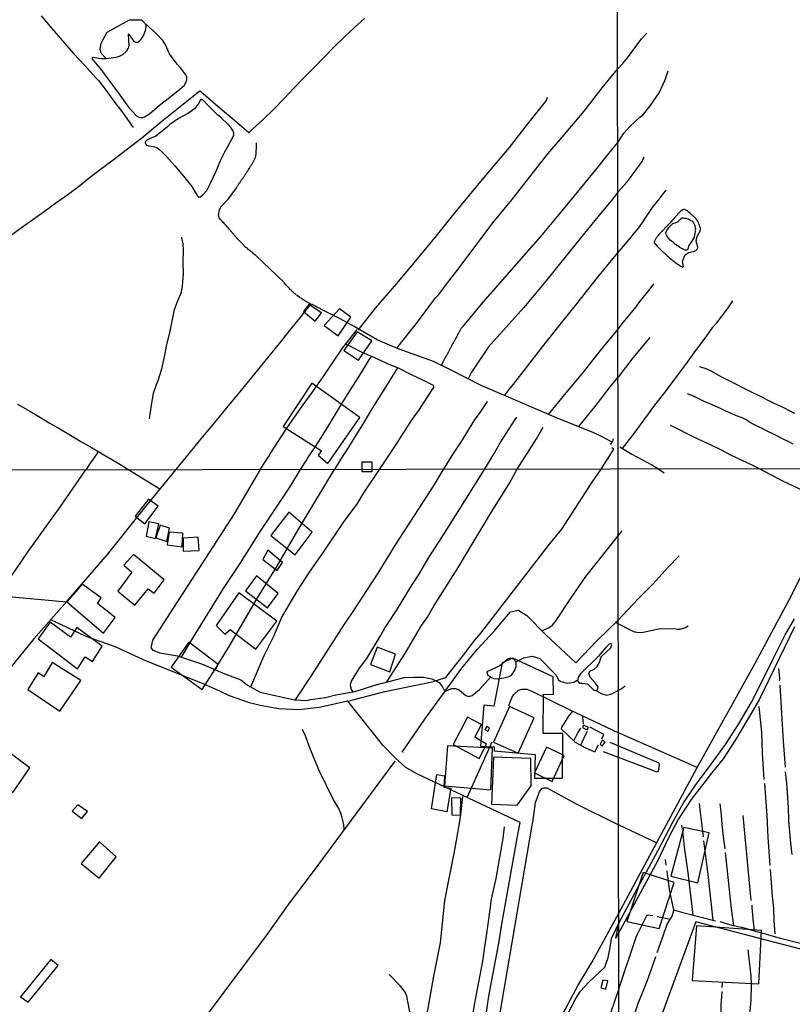
# Model space of a CAD drawing. Units: millimetres. Extents: x 183148 to 185561, y 1654882 to 1657659.
# Drawn here: x 184868 to 185136, y 1656363 to 1656704 of the extents above; entities that cross this region are included whole.
import ezdxf

# ---------------------------------------------------------------- set-up
doc = ezdxf.new("R2010")
doc.units = ezdxf.units.MM
for name, color, linetype in [('EDIFICACAO_REFERENCIAL', 50, 'Continuous'), ('IMAGEM', 7, 'Continuous'), ('V-BANHADO', 102, 'Continuous'), ('V-BUEIRO', 5, 'Continuous'), ('V-EDIFICACAO', 240, 'Continuous'), ('V-LAGOA', 5, 'Continuous'), ('V-LOTE', 1, 'Continuous'), ('V-PONTE_VIADUTO_PASSARELA', 2, 'Continuous'), ('V-REFERENCIA', 2, 'Continuous'), ('V-TESTADA', 5, 'Continuous'), ('V-VALETA', 6, 'Continuous'), ('X-LIMITE_1000', 7, 'Continuous')]:
    doc.layers.add(name, color=color, linetype=linetype)
picture_1 = doc.add_image_def('image1.jpg', size_in_pixel=(4021, 4627))

# ---------------------------------------------------------------- blocks, each defined once
blk = doc.blocks.new('305')
at = {"color": 0, "linetype": 'ByBlock', "lineweight": -2, "const_width": 0.05}
blk.add_lwpolyline([(0.73, 0.39, 0.60863), (-0.73, 0.38)], format="xyb", dxfattribs=at)

msp = doc.modelspace()

# ---------------------------------------------------------------- linework, layer by layer
at = {"layer": 'EDIFICACAO_REFERENCIAL'}
for points in [[(184966.51, 1656602.84), (184970.62, 1656599.47), (184972.79, 1656602.36), (184968.44, 1656605.26)], [(184973.75, 1656598.02), (184978.58, 1656594.4), (184982.93, 1656600.91), (184979.07, 1656603.81)], [(184980.51, 1656589.33), (184985.58, 1656585.95), (184990.17, 1656592.71), (184985.1, 1656595.85)], [(184959.51, 1656563.03), (184972.79, 1656554.58), (184971.58, 1656553.13), (184974.96, 1656550.24), (184986.07, 1656566.16), (184969.41, 1656577.99)], [(184986.9, 1656550.8), (184990.21, 1656550.8), (184990.21, 1656547.38), (184986.9, 1656547.38)], [(184908.18, 1656532), (184911.58, 1656529.37), (184916.19, 1656535.4), (184912.79, 1656537.82)], [(184955.21, 1656525.3), (184963.61, 1656518.6), (184969.52, 1656526.47), (184961.44, 1656533.32)], [(184912.02, 1656525.1), (184915.21, 1656524.22), (184916.41, 1656529.37), (184913.01, 1656530.03)], [(184915.42, 1656524.44), (184919.15, 1656523.23), (184920.14, 1656527.84), (184916.85, 1656528.82)], [(184920.03, 1656526.41), (184919.26, 1656522.03), (184924.53, 1656521.37), (184924.75, 1656526.08)], [(184924.86, 1656524.33), (184924.86, 1656519.83), (184930.34, 1656520.05), (184930.01, 1656524.66)], [(184902.26, 1656506.02), (184908.06, 1656501.2), (184912.78, 1656506.79), (184914.76, 1656505.36), (184918.27, 1656509.97), (184907.62, 1656518.74), (184904.33, 1656515.01), (184907.08, 1656512.6)], [(184952.45, 1656516.99), (184957.41, 1656513.2), (184959.31, 1656515.97), (184954.2, 1656520.2)], [(184946.48, 1656506.17), (184954.06, 1656500.19), (184957.71, 1656505.15), (184950.27, 1656511.27)], [(184884.57, 1656502.36), (184897.3, 1656491.51), (184901.25, 1656496.88), (184895.21, 1656501.71), (184896.42, 1656503.68), (184889.84, 1656508.39)], [(184936.27, 1656494.07), (184939.33, 1656491.15), (184941.08, 1656492.76), (184949.98, 1656485.9), (184957.27, 1656495.67), (184944.14, 1656505.44)], [(184874.59, 1656489.53), (184888.19, 1656479.12), (184890.94, 1656483.28), (184893.46, 1656481.64), (184896.75, 1656487.01), (184887.97, 1656493.37), (184885.78, 1656490.08), (184878.76, 1656495.24)], [(184920.66, 1656479.64), (184931.46, 1656471.91), (184937, 1656480.66), (184926.79, 1656488.38)], [(184989.79, 1656480.66), (184996.42, 1656478.07), (184998.4, 1656484.15), (184992.03, 1656486.6)], [(184871.07, 1656471.97), (184882.15, 1656464.51), (184889.39, 1656475.04), (184879.41, 1656481.29), (184876.56, 1656476.35), (184874.59, 1656477.78)], [(185049.58, 1656456.68), (185049.58, 1656456.68), (185049.67, 1656470.31), (185053.21, 1656470.23), (185053.08, 1656476.34), (185039.07, 1656482.85), (185035.37, 1656481.22), (185032.45, 1656466.21), (185028.97, 1656466.56), (185027.89, 1656452.39), (185032.65, 1656452.08), (185032.57, 1656450.75), (185046.78, 1656449.43), (185046.53, 1656441.28), (185056.29, 1656441.28), (185056.41, 1656456.71)], [(184848.25, 1656446.7), (184857.14, 1656439.9), (184858.68, 1656441.44), (184865.81, 1656436.28), (184871.73, 1656444.84), (184849.24, 1656461.5), (184845.73, 1656457.78), (184848.36, 1656455.91), (184845.95, 1656452.62), (184850.01, 1656449.44)], [(185015.41, 1656438.57), (185031.47, 1656437.21), (185032.08, 1656451.65), (185016.4, 1656452.51)], [(185032.36, 1656448.57), (185031.7, 1656432.22), (185040.54, 1656431.95), (185045.43, 1656438.55), (185045.29, 1656448.04)], [(185012.7, 1656442.52), (185015.41, 1656442.02), (185015.17, 1656438.2), (185017.64, 1656437.83), (185016.16, 1656429.56), (185010.85, 1656430.67)], [(185018.01, 1656428.45), (185017.88, 1656434.62), (185020.97, 1656434.49), (185020.85, 1656428.32)], [(184886.43, 1656429.78), (184889.72, 1656427.26), (184891.7, 1656429.67), (184888.3, 1656432.08)], [(185093.83, 1656407.37), (185103.12, 1656405.05), (185107.04, 1656422.32), (185098.31, 1656424.13)], [(184889.5, 1656411.69), (184895.76, 1656406.64), (184901.63, 1656413.99), (184895.86, 1656419.25)], [(185078.59, 1656391.67), (185089.77, 1656389.2), (185094.99, 1656405.16), (185084.28, 1656408.59)], [(185101.24, 1656371.25), (185124.31, 1656370.09), (185125.19, 1656388.51), (185102.69, 1656390.11)], [(184868.44, 1656365.59), (184871.18, 1656363.73), (184881.49, 1656376.45), (184878.97, 1656378.53)]]:
    msp.add_lwpolyline(points, close=True, dxfattribs=at)
at = {"layer": 'V-BANHADO'}
for points in [[(184898.32, 1656690.37), (184897.66, 1656690.89), (184896.4, 1656692.26), (184896.08, 1656693.56), (184896.43, 1656695.74), (184898.55, 1656699.52), (184906.23, 1656703.82), (184910.47, 1656703.87), (184911.61, 1656702.67), (184912.03, 1656701.89), (184911.95, 1656701.53), (184911.72, 1656699.96), (184911.12, 1656698.55), (184909.97, 1656696.79), (184909.11, 1656696.03), (184908.71, 1656695.96), (184908.34, 1656696.01), (184908.03, 1656696.22), (184907.23, 1656697.33), (184906.08, 1656698.84), (184906.01, 1656698.88), (184905.9, 1656698.87), (184905.85, 1656698.74), (184905.94, 1656696.85), (184906, 1656694.97), (184905.82, 1656693.96), (184905.27, 1656692.96), (184903.88, 1656691.76), (184902.41, 1656690.98), (184901.49, 1656690.74), (184898.31, 1656690.37)], [(185099.73, 1656624.5), (185099.62, 1656624.23), (185099.54, 1656624.19), (185099.47, 1656624.15), (185099.37, 1656624.13), (185099.11, 1656624.13), (185098.86, 1656624.13), (185098.56, 1656624.19), (185097.84, 1656624.53), (185097.41, 1656624.79), (185097.15, 1656624.87), (185096.9, 1656625), (185096.76, 1656625.11), (185096.3, 1656625.43), (185096.04, 1656625.62), (185095.79, 1656625.81), (185095.45, 1656626.09), (185095.19, 1656626.26), (185094.98, 1656626.47), (185094.68, 1656626.71), (185094.36, 1656626.96), (185094.06, 1656627.18), (185093.62, 1656627.59), (185093.12, 1656628.16), (185092.91, 1656628.35), (185092.65, 1656628.69), (185092.55, 1656628.86), (185092.51, 1656628.97), (185092.44, 1656629.07), (185092.18, 1656629.55), (185092.12, 1656630.18), (185092.12, 1656630.31), (185092.16, 1656630.41), (185092.16, 1656630.44), (185092.5, 1656631.12), (185092.57, 1656631.2), (185092.63, 1656631.29), (185092.7, 1656631.37), (185092.78, 1656631.39), (185093.12, 1656631.97), (185094.36, 1656633.16), (185094.4, 1656633.21), (185094.47, 1656633.27), (185094.51, 1656633.29), (185094.53, 1656633.34), (185095.3, 1656633.53), (185096.13, 1656633.87), (185096.36, 1656634.01), (185096.43, 1656634.08), (185096.6, 1656634.23), (185097.28, 1656634.97), (185097.34, 1656635.02), (185097.45, 1656635.15), (185097.62, 1656635.19), (185097.66, 1656635.25), (185097.88, 1656635.25), (185097.94, 1656635.29), (185098.13, 1656635.29), (185098.43, 1656635.21), (185098.69, 1656635.17), (185098.99, 1656635.12), (185099.24, 1656635.04), (185099.54, 1656634.95), (185099.62, 1656634.91), (185099.75, 1656634.87), (185099.8, 1656634.87), (185099.88, 1656634.82), (185100.05, 1656634.78), (185100.44, 1656634.55), (185100.69, 1656634.38), (185101.05, 1656634.21), (185101.33, 1656634.02), (185101.66, 1656633.59), (185102.03, 1656632.83), (185102.05, 1656632.74), (185102.09, 1656632.65), (185102.14, 1656632.53), (185102.27, 1656631.89), (185102.31, 1656631.59), (185102.31, 1656631.33), (185102.29, 1656630.95), (185102.31, 1656630.67), (185102.24, 1656630.4), (185102.17, 1656629.97), (185102.18, 1656629.84), (185102.18, 1656629.73), (185102.07, 1656629.65), (185102.04, 1656629.54), (185101.84, 1656628.61), (185100.91, 1656626.89), (185100.08, 1656625.72), (185099.73, 1656624.5)]]:
    msp.add_lwpolyline(points, close=True, dxfattribs=at)
at = {"layer": 'V-EDIFICACAO'}
for points in [[(185032.34, 1656453.76), (185040.95, 1656449.89), (185046.5, 1656462.18), (185037.95, 1656466.03), (185032.34, 1656453.76)], [(185025.94, 1656455.49), (185025.94, 1656455.49), (185028.23, 1656459.88), (185023.35, 1656462.4), (185018.35, 1656452.87), (185027.36, 1656448.1), (185029.9, 1656452.98), (185025.94, 1656455.49)], [(185030.04, 1656459.19), (185029.35, 1656458.13), (185030.39, 1656457.52), (185031, 1656458.65), (185030.04, 1656459.19)], [(185063.57, 1656459.64), (185063.17, 1656458.86), (185064.79, 1656458.03), (185065.25, 1656458.82), (185063.57, 1656459.64)], [(185070.03, 1656454.37), (185069.3, 1656453), (185070.18, 1656452.45), (185071.04, 1656453.84), (185070.03, 1656454.37)], [(185050.69, 1656451.99), (185046.6, 1656443.16), (185046.6, 1656443.16), (185052.69, 1656440.13), (185056.86, 1656449.09), (185050.69, 1656451.99)], [(185070.28, 1656371.35), (185069.6, 1656368.71), (185071.25, 1656368.23), (185072.03, 1656371.04), (185070.28, 1656371.35)]]:
    msp.add_lwpolyline(points, close=True, dxfattribs=at)
at = {"layer": 'V-LAGOA'}
for points in [[(184898.31, 1656690.37), (184896.55, 1656690.28), (184895.47, 1656690.41), (184894.34, 1656690.7), (184893.77, 1656690.78), (184893.51, 1656690.74), (184893.35, 1656690.61), (184893.29, 1656690.45), (184893.34, 1656690.24), (184893.67, 1656689.84), (184896.5, 1656686.35), (184899.49, 1656682.48), (184902.46, 1656678.47), (184905.38, 1656674.38), (184905.82, 1656673.71), (184906.1, 1656673.34), (184908.65, 1656670.59), (184909.45, 1656670.08), (184910.02, 1656669.99), (184910.9, 1656670.06), (184911.74, 1656670.38), (184913.15, 1656671.32), (184916.62, 1656674.24), (184920.14, 1656676.99), (184923.68, 1656679.86), (184925.14, 1656681.07), (184925.87, 1656682.33), (184926.13, 1656683.08), (184926.12, 1656684.07), (184925.73, 1656684.81), (184923.96, 1656687.19), (184922.81, 1656688.5), (184920.06, 1656692.08), (184918.7, 1656695.21), (184917.75, 1656696.62), (184915.35, 1656699.26), (184913.09, 1656701.32), (184912.51, 1656701.88), (184912.24, 1656701.99), (184912.14, 1656701.99), (184912.03, 1656701.89), (184911.95, 1656701.53), (184911.72, 1656699.96), (184911.12, 1656698.55), (184909.97, 1656696.79), (184909.11, 1656696.03), (184908.71, 1656695.96), (184908.34, 1656696.01), (184908.03, 1656696.22), (184907.23, 1656697.33), (184906.08, 1656698.84), (184906.01, 1656698.88), (184905.9, 1656698.87), (184905.85, 1656698.74), (184905.94, 1656696.85), (184906, 1656694.97), (184905.82, 1656693.96), (184905.27, 1656692.96), (184903.88, 1656691.76), (184902.41, 1656690.98), (184901.49, 1656690.74)], [(184929.55, 1656643.29), (184930.04, 1656642.58), (184930.22, 1656642.42), (184930.45, 1656642.42), (184930.8, 1656642.53), (184931.53, 1656643.12), (184931.73, 1656643.36), (184933.06, 1656644.79), (184933.88, 1656646.3), (184934.42, 1656647.47), (184936.27, 1656651.42), (184937.93, 1656655.38), (184939.28, 1656658.07), (184940.19, 1656659.77), (184942.22, 1656663.47), (184942.35, 1656664.03), (184942.35, 1656664.64), (184942.11, 1656665.5), (184941.42, 1656666.53), (184940.44, 1656667.6), (184937.78, 1656670.09), (184936.83, 1656670.87), (184933.28, 1656674.36), (184931.7, 1656676.09), (184931.39, 1656676.28), (184931.23, 1656676.28), (184931, 1656676.19), (184930.72, 1656675.9), (184930.09, 1656674.6), (184928.82, 1656673.02), (184926.75, 1656671.56), (184923.27, 1656669.63), (184920.28, 1656667.55), (184919.3, 1656666.71), (184915.33, 1656663.59), (184913.4, 1656662.73), (184912.21, 1656662.14), (184911.84, 1656661.75), (184911.71, 1656661.45), (184911.71, 1656661.18), (184911.88, 1656660.76), (184912.2, 1656660.45), (184912.87, 1656660.16), (184913.64, 1656660.05), (184914.95, 1656659.89), (184915.68, 1656659.65), (184916.47, 1656659.1), (184917.73, 1656657.9), (184918.8, 1656656.79), (184921.91, 1656653.27), (184925.02, 1656649.75), (184927.83, 1656646.14), (184929.35, 1656643.62), (184929.55, 1656643.29)], [(185097.86, 1656620.17), (185098.38, 1656621.7), (185098.81, 1656622.47), (185099.87, 1656623.11), (185100.1, 1656623.31), (185101.42, 1656623.66), (185101.8, 1656623.63), (185102.46, 1656623.97), (185103, 1656624.52), (185103.22, 1656625.01), (185102.94, 1656626.03), (185102.61, 1656626.92), (185102.65, 1656627.07), (185102.63, 1656627.46), (185102.65, 1656627.63), (185102.69, 1656627.8), (185102.69, 1656627.92), (185102.73, 1656628.05), (185102.78, 1656628.31), (185102.84, 1656628.48), (185102.86, 1656628.61), (185102.9, 1656628.69), (185102.94, 1656628.75), (185102.97, 1656628.86), (185103.65, 1656630.12), (185103.73, 1656630.27), (185103.82, 1656630.33), (185103.84, 1656630.37), (185103.88, 1656630.44), (185103.93, 1656630.5), (185103.97, 1656630.7), (185103.95, 1656630.71), (185103.99, 1656630.84), (185104.01, 1656630.95), (185104.06, 1656631.25), (185104.08, 1656631.46), (185104.06, 1656631.68), (185103.98, 1656631.93), (185103.9, 1656632.23), (185103.88, 1656632.25), (185103.88, 1656632.38), (185103.84, 1656632.44), (185103.78, 1656632.66), (185103.73, 1656632.74), (185103.68, 1656632.95), (185103.5, 1656633.42), (185103.37, 1656633.68), (185103.23, 1656633.89), (185102.94, 1656634.4), (185102.8, 1656634.62), (185102.6, 1656634.83), (185102.58, 1656634.87), (185102.24, 1656635.32), (185102.18, 1656635.36), (185102.09, 1656635.42), (185102.05, 1656635.47), (185101.95, 1656635.55), (185101.75, 1656635.74), (185101.67, 1656635.78), (185101.05, 1656636.34), (185100.86, 1656636.53), (185100.67, 1656636.7), (185100.61, 1656636.74), (185099.96, 1656637.28), (185099.75, 1656637.47), (185099.56, 1656637.64), (185099.35, 1656637.81), (185099.28, 1656637.85), (185098.6, 1656638.17), (185098.39, 1656638.17), (185098.18, 1656638.13), (185097.92, 1656638.07), (185097.7, 1656637.9), (185097.43, 1656637.74), (185097.34, 1656637.68), (185097.28, 1656637.6), (185097.24, 1656637.58), (185097.19, 1656637.53), (185097.13, 1656637.49), (185097, 1656637.36), (185096.85, 1656637.25), (185096.7, 1656637.06), (185096.53, 1656636.88), (185096.28, 1656636.6), (185096.08, 1656636.38), (185095.96, 1656636.23), (185095.91, 1656636.17), (185095.87, 1656636.13), (185095.83, 1656636.09), (185095.76, 1656636.02), (185095.65, 1656635.89), (185095.36, 1656635.57), (185095.28, 1656635.44), (185095.11, 1656635.26), (185095.02, 1656635.17), (185094.77, 1656634.91), (185094.61, 1656634.74), (185094.59, 1656634.72), (185094.55, 1656634.66), (185094.47, 1656634.53), (185094.32, 1656634.42), (185094.27, 1656634.36), (185094.19, 1656634.21), (185093.91, 1656633.93), (185093.76, 1656633.76), (185093.76, 1656633.76), (185093.7, 1656633.74), (185093.66, 1656633.7), (185093.64, 1656633.59), (185093.55, 1656633.59), (185093.53, 1656633.55), (185093.51, 1656633.48), (185093.38, 1656633.34), (185093.06, 1656633.04), (185092.98, 1656632.95), (185092.82, 1656632.76), (185092.72, 1656632.65), (185092.59, 1656632.53), (185092.38, 1656632.31), (185092.18, 1656632.12), (185092.05, 1656631.97), (185091.78, 1656631.67), (185091.65, 1656631.55), (185091.54, 1656631.38), (185091.35, 1656631.2), (185091.14, 1656630.99), (185090.93, 1656630.78), (185090.71, 1656630.61), (185090.65, 1656630.56), (185090.63, 1656630.5), (185090.59, 1656630.48), (185090.55, 1656630.43), (185090.46, 1656630.35), (185090.19, 1656630.06), (185090.05, 1656629.9), (185089.86, 1656629.69), (185089.67, 1656629.48), (185089.42, 1656629.16), (185089.29, 1656628.99), (185089.16, 1656628.82), (185088.97, 1656628.56), (185088.8, 1656628.35), (185088.65, 1656628.1), (185088.48, 1656627.84), (185088.35, 1656627.65), (185088.24, 1656627.43), (185088.18, 1656627.16), (185088.07, 1656626.9), (185088.09, 1656626.65), (185088.16, 1656626.47), (185088.24, 1656626.45), (185088.29, 1656626.39), (185088.31, 1656626.35), (185088.37, 1656626.28), (185088.39, 1656626.24), (185088.94, 1656625.6), (185089.03, 1656625.53), (185089.12, 1656625.43), (185089.16, 1656625.39), (185089.23, 1656625.32), (185089.8, 1656624.73), (185089.84, 1656624.62), (185089.93, 1656624.62), (185089.97, 1656624.55), (185090.03, 1656624.51), (185090.06, 1656624.47), (185090.12, 1656624.43), (185090.16, 1656624.39), (185090.22, 1656624.34), (185090.27, 1656624.28), (185090.84, 1656623.75), (185091.06, 1656623.55), (185091.29, 1656623.34), (185091.37, 1656623.25), (185091.4, 1656623.21), (185091.91, 1656622.77), (185092.08, 1656622.63), (185092.29, 1656622.44), (185092.33, 1656622.4), (185092.93, 1656621.85), (185093.12, 1656621.66), (185093.25, 1656621.55), (185093.89, 1656620.99), (185094.19, 1656620.78), (185094.45, 1656620.57), (185094.51, 1656620.53), (185095.1, 1656620.06), (185095.34, 1656619.86), (185095.55, 1656619.7), (185095.58, 1656619.65), (185096.26, 1656619.23), (185096.47, 1656619.08), (185096.75, 1656618.88), (185097, 1656618.69), (185097.07, 1656618.67), (185097.75, 1656618.27), (185097.96, 1656618.2), (185098.18, 1656618.25), (185098.24, 1656618.29), (185098.21, 1656618.51), (185098.13, 1656618.68), (185098.11, 1656618.93), (185097.98, 1656619.61), (185097.96, 1656619.7)], [(185099.73, 1656624.5), (185099.62, 1656624.23), (185099.54, 1656624.19), (185099.47, 1656624.15), (185099.37, 1656624.13), (185099.11, 1656624.13), (185098.86, 1656624.13), (185098.56, 1656624.19), (185097.84, 1656624.53), (185097.41, 1656624.79), (185097.15, 1656624.87), (185096.9, 1656625), (185096.76, 1656625.11), (185096.3, 1656625.43), (185096.04, 1656625.62), (185095.79, 1656625.81), (185095.45, 1656626.09), (185095.19, 1656626.26), (185094.98, 1656626.47), (185094.68, 1656626.71), (185094.36, 1656626.96), (185094.06, 1656627.18), (185093.62, 1656627.59), (185093.12, 1656628.16), (185092.91, 1656628.35), (185092.65, 1656628.69), (185092.55, 1656628.86), (185092.51, 1656628.97), (185092.44, 1656629.07), (185092.18, 1656629.55), (185092.12, 1656630.18), (185092.12, 1656630.31), (185092.16, 1656630.41), (185092.16, 1656630.44), (185092.5, 1656631.12), (185092.57, 1656631.2), (185092.63, 1656631.29), (185092.7, 1656631.37), (185092.78, 1656631.39), (185093.12, 1656631.97), (185094.36, 1656633.16), (185094.4, 1656633.21), (185094.47, 1656633.27), (185094.51, 1656633.29), (185094.53, 1656633.34), (185095.3, 1656633.53), (185096.13, 1656633.87), (185096.36, 1656634.01), (185096.43, 1656634.08), (185096.6, 1656634.23), (185097.28, 1656634.97), (185097.34, 1656635.02), (185097.45, 1656635.15), (185097.62, 1656635.19), (185097.66, 1656635.25), (185097.88, 1656635.25), (185097.94, 1656635.29), (185098.13, 1656635.29), (185098.43, 1656635.21), (185098.69, 1656635.17), (185098.99, 1656635.12), (185099.24, 1656635.04), (185099.54, 1656634.95), (185099.62, 1656634.91), (185099.75, 1656634.87), (185099.8, 1656634.87), (185099.88, 1656634.82), (185100.05, 1656634.78), (185100.44, 1656634.55), (185100.69, 1656634.38), (185101.05, 1656634.21), (185101.33, 1656634.02), (185101.66, 1656633.59), (185102.03, 1656632.83), (185102.05, 1656632.74), (185102.09, 1656632.65), (185102.14, 1656632.53), (185102.27, 1656631.89), (185102.31, 1656631.59), (185102.31, 1656631.33), (185102.29, 1656630.95), (185102.31, 1656630.67), (185102.24, 1656630.4), (185102.17, 1656629.97), (185102.18, 1656629.84), (185102.18, 1656629.73), (185102.07, 1656629.65), (185102.04, 1656629.54), (185101.84, 1656628.61), (185100.91, 1656626.89), (185100.08, 1656625.72), (185099.73, 1656624.5)], [(185068.36, 1656471.84), (185068.62, 1656472.88), (185067.64, 1656474.3), (185065.9, 1656476.25), (185065.42, 1656477.49), (185065.76, 1656478.27), (185067.22, 1656478.99), (185068.25, 1656479.96), (185069.07, 1656481.34), (185069.5, 1656482.91), (185069.88, 1656483.5), (185073.06, 1656486.44), (185073.4, 1656487.52), (185072.97, 1656487.75), (185072.5, 1656487.62), (185071.24, 1656486.47), (185068.67, 1656483.39), (185062.42, 1656477.29), (185061.67, 1656476.09), (185061.42, 1656475), (185062.2, 1656474.16), (185063, 1656474.21), (185064.99, 1656473.96), (185067.14, 1656471.68), (185067.96, 1656471.56), (185068.36, 1656471.84)], [(185035.93, 1656475.95), (185037.79, 1656476.41), (185038.56, 1656476.96), (185039.62, 1656478.37), (185040.21, 1656479.94), (185040.2, 1656481.21), (185039.63, 1656482.29), (185038.22, 1656482.76), (185037.41, 1656482.57), (185034.56, 1656480.19), (185030.02, 1656478.06), (185030.32, 1656477.08), (185031.69, 1656476.09), (185032.48, 1656475.78), (185033.63, 1656475.69), (185035.93, 1656475.95)]]:
    msp.add_lwpolyline(points, close=True, dxfattribs=at)
at = {"layer": 'V-LOTE'}
for points in [[(184987.68, 1656704.32), (184984.19, 1656701.14), (184980.7, 1656697.96), (184977.18, 1656694.52), (184973.69, 1656690.87), (184970.2, 1656687.3), (184966.71, 1656683.73), (184963.22, 1656680.16), (184959.74, 1656676.49), (184956.22, 1656672.94), (184952.64, 1656669.46), (184948.99, 1656666.05), (184947.65, 1656664.68), (184945.17, 1656666.77), (184941.82, 1656669.62), (184938.47, 1656672.47), (184935.12, 1656675.32), (184931.77, 1656678.23), (184930.61, 1656679.18), (184927.89, 1656676.92), (184924.41, 1656674.11), (184920.93, 1656671.34), (184917.45, 1656668.57), (184913.99, 1656665.73), (184910.53, 1656662.89), (184907.07, 1656660.22), (184903.61, 1656657.55), (184900.13, 1656654.94), (184896.25, 1656652.05), (184892.34, 1656649.06), (184888.43, 1656645.91), (184884.51, 1656643), (184880.59, 1656640.22), (184876.67, 1656637.34), (184872.75, 1656634.59), (184868.81, 1656631.75), (184864.87, 1656628.91)], [(184875.63, 1656705.22), (184879.33, 1656700.88), (184883.1, 1656696.54), (184886.87, 1656692.2), (184890.74, 1656687.99), (184894.62, 1656683.78), (184895.49, 1656682.85), (184897.77, 1656679.81), (184900.84, 1656675.7), (184903.91, 1656671.59), (184906.96, 1656667.39), (184907.56, 1656666.59)], [(184922.27, 1656548.05), (184924.82, 1656551.09), (184926.56, 1656553.25), (184929.97, 1656557.33), (184933.43, 1656561.57), (184936.95, 1656565.75), (184940.47, 1656570.03), (184944.05, 1656574.3), (184947.6, 1656578.67), (184951.15, 1656583.08), (184954.69, 1656587.43), (184958.23, 1656591.78), (184961.74, 1656596.19), (184965.25, 1656600.54), (184968.69, 1656604.92), (184969.04, 1656605.43)], [(184867.48, 1656570.78), (184871.14, 1656568.63), (184874.8, 1656566.48), (184878.46, 1656564.33), (184882.12, 1656562.18), (184885.78, 1656560.03), (184889.44, 1656557.88), (184893.1, 1656555.73), (184896.76, 1656553.58), (184900.42, 1656551.43), (184904.08, 1656549.28), (184905.67, 1656548.13)], [(185069.71, 1656548.25), (185074.09, 1656555.12), (185073.33, 1656555.67)], [(184895.5, 1656554.32), (184892.43, 1656549.94), (184891.12, 1656548)], [(184849.51, 1656547.95), (184841.12, 1656536.23), (184820.65, 1656508.71), (184835.37, 1656506.76), (184884.4, 1656502.27), (184898.67, 1656518.67), (184911.93, 1656535.36), (184922.27, 1656548.05)], [(184860.44, 1656504.46), (184866.8, 1656513.28), (184871.16, 1656519.76), (184882.08, 1656534.94), (184891.12, 1656548)], [(184916.77, 1656541.3), (184905.66, 1656548.14)], [(184981.89, 1656467.92), (184994.69, 1656471.28), (185011.1, 1656474.67), (185015.91, 1656476.12), (185018.23, 1656479.21), (185022.01, 1656483.81), (185025.76, 1656488.92), (185027.98, 1656491.52), (185051.8, 1656522.33), (185055.99, 1656527.48), (185066.53, 1656543.7), (185069.71, 1656548.25)], [(185075.77, 1656394.54), (185102.77, 1656444.71), (185122.94, 1656480.82), (185134.64, 1656502.78), (185155.72, 1656544.26), (185158.52, 1656548.39)], [(184884.4, 1656502.27), (184873.14, 1656489.46), (184863.19, 1656477.26), (184851.72, 1656462.61), (184847.62, 1656457.89), (184834.54, 1656442.15), (184820.47, 1656424.43), (184793.92, 1656389.82), (184786.81, 1656380.88), (184771.76, 1656363.03), (184754.13, 1656341.28)], [(185041.61, 1656425.9), (185005.86, 1656442.81), (185002.05, 1656445.01), (184998.47, 1656448.15), (184994.08, 1656452.73), (184981.89, 1656467.92), (184971.96, 1656465.75), (184965.05, 1656464.89), (184957.99, 1656465.22), (184951.53, 1656466.37), (184947.81, 1656467.35), (184940.88, 1656469.81), (184937.59, 1656471.43), (184930.94, 1656474.28), (184912.2, 1656481.78), (184901.29, 1656486.69), (184891.25, 1656490.33), (184878.96, 1656496.04)], [(185037.64, 1656466.43), (185038.75, 1656469.05), (185039.45, 1656470.27), (185041.06, 1656471.69), (185042.26, 1656472.12), (185043.92, 1656472.05), (185045.62, 1656471.41), (185058.53, 1656465.03), (185075.69, 1656456.96)], [(185059.75, 1656464.46), (185058.31, 1656462.76), (185056.05, 1656459.09), (185055.8, 1656458.33), (185060.65, 1656453.74), (185064.06, 1656451.92), (185067.48, 1656450.41), (185068.78, 1656452.75)], [(185063.57, 1656460.1), (185063.28, 1656462.35), (185063.23, 1656462.82)], [(185250.92, 1656322.5), (185246.18, 1656357.62), (185240.92, 1656394.86), (185230.65, 1656461.98), (185230.32, 1656462.47), (185220.41, 1656461.22), (185230.91, 1656359.4), (185183.54, 1656370.45), (185102.51, 1656391.51), (185075.87, 1656319.21)], [(185060.19, 1656454.18), (185061.53, 1656456.75), (185062.57, 1656458.56)], [(185062.58, 1656452.71), (185063.08, 1656453.67), (185064.53, 1656456.69), (185064.99, 1656457.53)], [(185069.88, 1656454.89), (185070.63, 1656456.36), (185065.73, 1656458.92)], [(185102.88, 1656444.9), (185075.69, 1656456.96)], [(185023.23, 1656434.59), (185031.87, 1656453.86)], [(185045.94, 1656425.95), (185046.94, 1656432.83), (185048.32, 1656436.57), (185049.07, 1656437.65), (185049.73, 1656437.93), (185050.85, 1656437.94), (185061.02, 1656432.43), (185075.73, 1656425.11)], [(185024.7, 1656301.33), (185025.68, 1656306.63), (185026.91, 1656314.94), (185029.31, 1656327.47), (185031.95, 1656343.71), (185045.8, 1656424.99), (185045.94, 1656425.95)], [(185020.93, 1656301.36), (185022.5, 1656311.12), (185024.13, 1656323.38), (185029.14, 1656354.87), (185030.73, 1656365.73), (185034.21, 1656384.15), (185035.24, 1656390.71), (185040.52, 1656420.51), (185041.61, 1656425.9)], [(185088.88, 1656418.9), (185075.73, 1656425.11)], [(185024.98, 1656302.82), (185030.17, 1656310.45), (185040.4, 1656329.89), (185061.73, 1656369.58), (185066.44, 1656377.44), (185075.77, 1656394.54)]]:
    msp.add_lwpolyline(points, dxfattribs=at)
at = {"layer": 'V-PONTE_VIADUTO_PASSARELA'}
msp.add_lwpolyline([(185072.64, 1656557.09), (185073.16, 1656556.93), (185073.49, 1656557.54), (185074, 1656558.51), (185073.67, 1656558.77)], dxfattribs=at)
at = {"layer": 'V-REFERENCIA'}
msp.add_lwpolyline([(185136.62, 1656493.69), (185124.39, 1656468.43), (185116.22, 1656454.51), (185111.98, 1656448.01), (185108.34, 1656443.56), (185100.88, 1656433.87), (185096.45, 1656427.18), (185093, 1656420.55), (185089.33, 1656412.73), (185074.76, 1656385.81), (185075.77, 1656391.09), (185082.17, 1656402.91), (185082.99, 1656404.45), (185083.83, 1656406.02), (185089.29, 1656416.15), (185094.59, 1656426.28), (185098.24, 1656432.75), (185102.72, 1656439.3), (185107.75, 1656446.08), (185112.78, 1656452.86), (185117.41, 1656460.04), (185121.73, 1656467.57), (185125.69, 1656475.3), (185129.53, 1656483.07), (185133.37, 1656490.84), (185136.62, 1656496.44)], dxfattribs=at)
at = {"layer": 'V-TESTADA'}
for points in [[(185075.77, 1656394.54), (185102.77, 1656444.71), (185122.94, 1656480.82), (185134.64, 1656502.78), (185135.02, 1656503.52)], [(185230.32, 1656462.47), (185220.41, 1656461.22), (185230.91, 1656359.4), (185183.54, 1656370.45), (185102.51, 1656391.51)]]:
    msp.add_lwpolyline(points, dxfattribs=at)
at = {"layer": 'V-VALETA'}
for points in [[(185075.37, 1656686.71), (185077.19, 1656688.74), (185078.83, 1656690.68), (185080.42, 1656692.87), (185082.01, 1656695.06), (185083.62, 1656697.21), (185085.47, 1656699.19)], [(184998.87, 1656590.14), (185003.75, 1656596.22), (185006.09, 1656599.17), (185012.26, 1656607.57), (185013.42, 1656608.76), (185017.29, 1656613.82), (185019.32, 1656616.43), (185025.69, 1656624.83), (185032.18, 1656633.49), (185038.7, 1656641.55), (185044.96, 1656649.46), (185051.25, 1656657.43), (185057.54, 1656664.8), (185063.83, 1656672.17), (185070.06, 1656680.23), (185075.37, 1656686.71)], [(185075.42, 1656661.31), (185077.58, 1656664.54), (185079.59, 1656666.9), (185083.1, 1656670.1), (185083.99, 1656670.72), (185086.65, 1656674.02), (185089.74, 1656678.6), (185091.8, 1656683.1), (185092.93, 1656686.2)], [(184985.53, 1656596.35), (184987.3, 1656598.7), (184991.51, 1656604.05), (184998.89, 1656612.48), (185006.04, 1656621.05), (185012.59, 1656629.02), (185019.14, 1656637.13), (185025.69, 1656645.1), (185031.55, 1656652.16), (185037.87, 1656659.62), (185044.3, 1656667.76), (185050.7, 1656675.87), (185051.06, 1656677.03)], [(185073.49, 1656557.54), (185070.2, 1656559.33), (185066.92, 1656560.97), (185055.05, 1656565.68), (185028.14, 1656577.18), (185017.45, 1656582.61), (185011.62, 1656585.47), (184999.7, 1656589.79), (184995.52, 1656591.56), (184992.12, 1656593.02), (184983.31, 1656598.16), (184978.97, 1656600.39), (184972.59, 1656603.68), (184972.59, 1656603.7), (184972.57, 1656603.76), (184972.27, 1656603.87), (184971.97, 1656603.99), (184971.72, 1656604.12), (184971.46, 1656604.25), (184971.18, 1656604.38), (184970.82, 1656604.55), (184970.54, 1656604.7), (184970.18, 1656604.89), (184969.92, 1656605.02), (184969.58, 1656605.21), (184969.47, 1656605.25), (184969.04, 1656605.43), (184966.4, 1656606.89), (184966.38, 1656606.9), (184966.12, 1656607.09), (184965.93, 1656607.22), (184965.65, 1656607.41), (184965.38, 1656607.62), (184965.12, 1656607.79), (184964.86, 1656607.99), (184964.63, 1656608.16), (184964.41, 1656608.33), (184964.14, 1656608.54), (184963.9, 1656608.73), (184963.65, 1656608.92), (184963.41, 1656609.1), (184963.18, 1656609.33), (184962.98, 1656609.5), (184962.77, 1656609.69), (184962.56, 1656609.89), (184962.34, 1656610.1), (184962.17, 1656610.29), (184961.96, 1656610.51), (184961.72, 1656610.76), (184961.53, 1656610.93), (184961.34, 1656611.12), (184961.1, 1656611.36), (184960.91, 1656611.6), (184960.63, 1656611.87), (184960.38, 1656612.17), (184960.23, 1656612.34), (184960, 1656612.64), (184959.84, 1656612.86), (184959.63, 1656613.11), (184959.62, 1656613.12), (184950.19, 1656622.09), (184950.2, 1656622.16), (184950.03, 1656622.26), (184949.94, 1656622.26), (184949.88, 1656622.35), (184949.79, 1656622.41), (184949.68, 1656622.5), (184949.58, 1656622.57), (184949.54, 1656622.61), (184949.49, 1656622.67), (184949.22, 1656622.86), (184948.94, 1656623.1), (184948.6, 1656623.33), (184948.32, 1656623.57), (184948.04, 1656623.82), (184947.75, 1656624.06), (184947.42, 1656624.31), (184947.15, 1656624.61), (184946.83, 1656624.87), (184946.61, 1656625.02), (184946.38, 1656625.23), (184946.1, 1656625.51), (184945.8, 1656625.79), (184945.61, 1656625.98), (184945.29, 1656626.34), (184945.03, 1656626.58), (184944.69, 1656626.94), (184944.43, 1656627.2), (184944.18, 1656627.5), (184943.92, 1656627.75), (184943.71, 1656628.01), (184943.43, 1656628.31), (184943.24, 1656628.56), (184943.01, 1656628.8), (184942.73, 1656629.12), (184942.47, 1656629.4), (184942.13, 1656629.76), (184941.87, 1656630.06), (184941.7, 1656630.31), (184941.47, 1656630.57), (184941.23, 1656630.85), (184941.23, 1656630.85), (184940.96, 1656631.21), (184940.7, 1656631.51), (184940.44, 1656631.77), (184940.21, 1656632.06), (184939.97, 1656632.32), (184939.74, 1656632.6), (184939.44, 1656632.92), (184939.16, 1656633.19), (184938.89, 1656633.49), (184938.59, 1656633.82), (184938.35, 1656634.07), (184938.16, 1656634.33), (184938.01, 1656634.49), (184937.47, 1656634.93), (184937.29, 1656635.36), (184937.15, 1656636.19), (184937.45, 1656638.04), (184937.95, 1656639.03), (184940.52, 1656641.82), (184942.8, 1656644.8), (184943.36, 1656645.66), (184943.41, 1656645.72), (184943.43, 1656645.79), (184943.5, 1656645.9), (184943.6, 1656646.11), (184943.71, 1656646.32), (184943.88, 1656646.58), (184944.01, 1656646.79), (184944.14, 1656647.01), (184944.31, 1656647.22), (184944.46, 1656647.43), (184944.59, 1656647.65), (184944.71, 1656647.86), (184944.86, 1656648.07), (184944.99, 1656648.29), (184945.16, 1656648.5), (184945.31, 1656648.71), (184945.46, 1656648.93), (184945.61, 1656649.14), (184945.74, 1656649.35), (184945.91, 1656649.57), (184946.06, 1656649.78), (184946.18, 1656649.99), (184946.36, 1656650.21), (184946.48, 1656650.42), (184946.61, 1656650.63), (184946.74, 1656650.85), (184946.89, 1656651.06), (184946.91, 1656651.17), (184946.97, 1656651.19), (184947.04, 1656651.21), (184947.04, 1656651.27), (184947.15, 1656651.4), (184947.23, 1656651.62), (184947.38, 1656651.83), (184947.51, 1656652.04), (184947.68, 1656652.3), (184947.81, 1656652.51), (184947.93, 1656652.73), (184948.06, 1656652.94), (184948.21, 1656653.15), (184948.36, 1656653.34), (184948.53, 1656653.62), (184948.66, 1656653.84), (184948.83, 1656654.09), (184948.96, 1656654.3), (184949.09, 1656654.52), (184949.26, 1656654.77), (184949.3, 1656654.86), (184949.37, 1656654.99), (184949.49, 1656655.2), (184949.6, 1656655.46), (184949.71, 1656655.67), (184949.77, 1656655.88), (184949.88, 1656656.14), (184949.94, 1656656.35), (184949.98, 1656656.57), (184950.03, 1656656.78), (184950.07, 1656656.99), (184950.11, 1656657.21), (184950.13, 1656657.42), (184950.16, 1656657.63), (184950.16, 1656657.85), (184950.18, 1656657.97), (184950.16, 1656658.19), (184950.18, 1656658.4), (184950.2, 1656658.59), (184950.2, 1656658.87), (184950.22, 1656659.09), (184950.24, 1656659.3), (184950.24, 1656659.51), (184950.28, 1656659.73), (184950.26, 1656659.92), (184950.28, 1656660.49), (184950.26, 1656660.67), (184950.28, 1656660.88), (184950.28, 1656661.05), (184950.29, 1656661.2)], [(185014.3, 1656584.16), (185014.74, 1656584.99), (185014.81, 1656585.11), (185014.93, 1656585.36), (185015.08, 1656585.64), (185015.19, 1656585.83), (185015.29, 1656586.05), (185015.42, 1656586.32), (185015.53, 1656586.52), (185015.64, 1656586.73), (185015.76, 1656586.94), (185015.89, 1656587.22), (185016.06, 1656587.52), (185016.17, 1656587.71), (185016.28, 1656587.93), (185016.4, 1656588.14), (185016.53, 1656588.35), (185016.64, 1656588.57), (185016.77, 1656588.84), (185016.92, 1656589.04), (185017.02, 1656589.25), (185017.11, 1656589.46), (185017.22, 1656589.68), (185017.39, 1656589.89), (185017.49, 1656590.1), (185017.6, 1656590.32), (185017.69, 1656590.53), (185017.81, 1656590.74), (185017.94, 1656591), (185018.07, 1656591.23), (185018.2, 1656591.49), (185018.33, 1656591.68), (185018.46, 1656591.87), (185018.43, 1656591.9), (185018.58, 1656592.17), (185018.71, 1656592.41), (185018.82, 1656592.58), (185018.92, 1656592.79), (185019.05, 1656593.01), (185019.18, 1656593.22), (185019.29, 1656593.43), (185019.37, 1656593.65), (185019.52, 1656593.86), (185019.61, 1656594.07), (185019.73, 1656594.29), (185019.86, 1656594.5), (185019.95, 1656594.75), (185020.08, 1656594.99), (185020.18, 1656595.18), (185020.31, 1656595.4), (185020.46, 1656595.65), (185020.59, 1656595.89), (185020.72, 1656596.14), (185020.76, 1656596.19), (185020.8, 1656596.29), (185020.82, 1656596.34), (185020.95, 1656596.55), (185021.08, 1656596.76), (185021.17, 1656596.97), (185021.19, 1656596.98), (185021.3, 1656597.18), (185021.51, 1656597.38), (185021.7, 1656597.64), (185021.83, 1656597.78), (185021.98, 1656597.96), (185022.04, 1656598.02), (185022.08, 1656598.06), (185022.15, 1656598.16), (185028.8, 1656606.1), (185035.45, 1656613.64), (185042.1, 1656621.18), (185048.75, 1656628.78), (185055.14, 1656636.46), (185061.53, 1656644.17), (185067.84, 1656651.85), (185072.34, 1656657.49), (185075.42, 1656661.31)], [(185075.43, 1656644.15), (185078.66, 1656647.72), (185080.8, 1656650.48), (185083.83, 1656654.72), (185084.61, 1656656.44)], [(185075.43, 1656644.15), (185073.1, 1656641.19), (185069.61, 1656636.92), (185062.89, 1656628.69), (185050.34, 1656613.19), (185042.9, 1656604.27), (185030.67, 1656590.66), (185024.7, 1656581.83), (185023.56, 1656579.5)], [(185075.48, 1656623.16), (185080.02, 1656628.6), (185080.72, 1656629.48), (185082.7, 1656631.83), (185084.49, 1656634.3), (185086.05, 1656636.79), (185087.66, 1656639.23), (185089.5, 1656641.33), (185091.25, 1656643.69), (185092.18, 1656644.88)], [(184913.13, 1656565.7), (184913.89, 1656570.28), (184914.61, 1656574.6), (184915.56, 1656577.52), (184916.19, 1656578.92), (184917.45, 1656582.95), (184918.33, 1656587.18), (184919.24, 1656591.41), (184920.25, 1656595.45), (184921.05, 1656599.48), (184921.85, 1656603.51), (184922.83, 1656606.32), (184923.36, 1656607.46), (184924.18, 1656609.16), (184924.65, 1656611.46), (184924.84, 1656614.52), (184924.93, 1656616.01), (184924.87, 1656620.02), (184924.96, 1656623.94), (184924.81, 1656626.21), (184924.42, 1656628.3), (184924.36, 1656628.61)], [(185036.23, 1656573.72), (185040.52, 1656579.27), (185042.98, 1656582.36), (185049.32, 1656590.58), (185055.51, 1656598.34), (185061.76, 1656606.07), (185067.98, 1656614.03), (185074.26, 1656621.73), (185075.48, 1656623.16)], [(185075.52, 1656596.71), (185077.38, 1656599.17), (185081.8, 1656604.43), (185082.79, 1656605.95), (185086.65, 1656610.67), (185087.93, 1656612.41)], [(185077.11, 1656555.35), (185081.4, 1656561.02), (185084.79, 1656565.72), (185088.25, 1656570.36), (185091.89, 1656574.96), (185095.43, 1656579.74), (185098.97, 1656584.52), (185102.51, 1656589.28), (185106.05, 1656594.06), (185108.37, 1656597.37), (185109.75, 1656598.9), (185113.39, 1656603.74), (185115.33, 1656606.56)], [(184951.48, 1656548.12), (184954.37, 1656552.47), (184955.01, 1656553.55), (184957.8, 1656557.8), (184960.59, 1656562.05), (184963.38, 1656566.3), (184966.44, 1656570.48), (184969.52, 1656574.8), (184972.6, 1656579.12), (184973.34, 1656580.16), (184980.04, 1656590.15), (184983.94, 1656595.1), (184985.08, 1656596.65)], [(185051.41, 1656567.23), (185057.53, 1656574.65), (185063.5, 1656581.78), (185069.44, 1656589.31), (185075.52, 1656596.71)], [(185086.49, 1656593.89), (185080.69, 1656586.8), (185075.54, 1656580.1)], [(184992.91, 1656548.14), (184995.91, 1656552.67), (184998.62, 1656556.84), (185001.33, 1656560.98), (185004.01, 1656565.12), (185006.7, 1656568.96), (185009.39, 1656573.06), (185011.8, 1656576.76), (185011.56, 1656577.18), (185007.89, 1656579.03), (185003.77, 1656581.07), (184999.63, 1656583.09), (184995.44, 1656584.78), (184991.25, 1656586.76), (184987.09, 1656588.54), (184983.11, 1656590.56), (184981.1, 1656591.49)], [(184965.52, 1656548.13), (184967.45, 1656551.18), (184968.02, 1656552.13), (184970.66, 1656556.14), (184973.3, 1656560.24), (184975.92, 1656564.46), (184978.51, 1656568.83), (184981.17, 1656573.2), (184983.91, 1656577.35), (184986.63, 1656581.72), (184989.34, 1656586.09), (184990.07, 1656587.26)], [(184999.06, 1656583.32), (184996.72, 1656579.42), (184994.37, 1656575.74), (184991.99, 1656571.86), (184989.58, 1656567.95), (184987.16, 1656564.04), (184984.72, 1656560.07), (184982.08, 1656555.9), (184979.4, 1656551.55), (184977.24, 1656548.12)], [(185136.73, 1656567.55), (185134.97, 1656568.48), (185133.2, 1656569.39), (185131.43, 1656570.23), (185129.64, 1656570.98), (185127.82, 1656571.87), (185126.03, 1656572.83), (185124.23, 1656573.74), (185122.42, 1656574.61), (185120.61, 1656575.49), (185118.8, 1656576.43), (185116.99, 1656577.37), (185115.16, 1656578.26), (185113.33, 1656579.16), (185111.5, 1656580.15), (185109.67, 1656581.14), (185107.84, 1656582.13), (185106.01, 1656582.99), (185104.2, 1656583.55), (185103.79, 1656583.7)], [(185061.88, 1656562.97), (185067.99, 1656570.42), (185072.83, 1656576.79), (185075.54, 1656580.1)], [(185099.45, 1656574.5), (185101.59, 1656573.63), (185103.44, 1656572.74), (185105.29, 1656571.83), (185107.15, 1656571.03), (185109.01, 1656570.21), (185110.87, 1656569.34), (185112.73, 1656568.48), (185114.61, 1656567.68), (185116.49, 1656566.88), (185118.37, 1656566.08), (185120.27, 1656565.22), (185122, 1656564.1), (185123.79, 1656563.18), (185125.55, 1656562.3), (185127.31, 1656561.42), (185129.07, 1656560.54), (185130.83, 1656559.66), (185132.59, 1656558.78), (185134.35, 1656557.9), (185136.12, 1656557.03)], [(185015, 1656548.18), (185018.33, 1656553.38), (185021.31, 1656557.84), (185026.04, 1656565.59), (185027.52, 1656567.48), (185028.89, 1656569.59), (185030.25, 1656571.66)], [(185029.26, 1656548.17), (185032.65, 1656553.68), (185034.7, 1656557.31), (185039.87, 1656565.42), (185040.43, 1656566.26)], [(185040.6, 1656548.23), (185047.24, 1656558.72), (185049.55, 1656562.82)], [(185093.55, 1656563.54), (185095.8, 1656562.45), (185099.58, 1656560.53), (185103.36, 1656558.65), (185107.18, 1656556.87), (185111, 1656555.09), (185114.66, 1656553.15), (185118.4, 1656551.37), (185122.14, 1656549.59), (185124.42, 1656548.44)], [(185076.09, 1656555.95), (185080.33, 1656553.42), (185083.74, 1656551.56), (185087.26, 1656549.78), (185089.68, 1656548.28)], [(184951.48, 1656548.12), (184942.51, 1656532.74), (184914.22, 1656489.08), (184913.69, 1656486.4), (184914.32, 1656485.61), (184916.73, 1656484.71), (184922.9, 1656483.63), (184931.24, 1656480.83), (184939.27, 1656477.43), (184944.87, 1656475.35), (184947.17, 1656473.44), (184951.52, 1656471.08), (184963.48, 1656468.4), (184967.84, 1656468.19), (184968.92, 1656468.53), (184974.17, 1656469.2), (184977.79, 1656470.07), (184984.48, 1656471.28), (184991.31, 1656473.5), (185001.37, 1656476.12), (185004.69, 1656476.27), (185008.13, 1656476.18), (185010.99, 1656475.6), (185013.54, 1656474.33), (185014.74, 1656472.94), (185015.51, 1656471.26), (185017.87, 1656472.36), (185019.37, 1656472.29), (185020.64, 1656471.75), (185022.77, 1656469.89), (185023.86, 1656469.59), (185025.01, 1656469.84), (185027.51, 1656471.92), (185031.34, 1656476.19)], [(184924.31, 1656483.16), (184928.49, 1656490.3), (184938.81, 1656506.95), (184944.34, 1656515.27), (184951.38, 1656526.38), (184961.85, 1656542.04), (184965.52, 1656548.13)], [(184936.05, 1656478.79), (184937.13, 1656480.85), (184941.14, 1656487.37), (184950.64, 1656503.71), (184957.15, 1656514.34), (184965.52, 1656528.63), (184977.24, 1656548.12)], [(184948.27, 1656472.85), (184952.88, 1656483.75), (184956.23, 1656490.46), (184959, 1656497.05), (184964.54, 1656506.39), (184968.83, 1656512.94), (184973.52, 1656519.51), (184980.31, 1656529.7), (184985.22, 1656536.36), (184987.47, 1656540.03), (184992.91, 1656548.14)], [(184963.72, 1656468.39), (184969.48, 1656476.87), (184980.77, 1656494.63), (184983.33, 1656498.22), (184992.39, 1656512.24), (184998.65, 1656522.44), (185011.58, 1656542.32), (185015, 1656548.18)], [(184983.79, 1656471.16), (184983.22, 1656471.96), (184982.94, 1656472.77), (184982.83, 1656473.83), (184983.15, 1656474.81), (184985.97, 1656479.3), (184988.43, 1656482.64), (184993.25, 1656490.49), (184994.89, 1656493.47), (184998.75, 1656499.3), (185004.25, 1656508.48), (185006.38, 1656511.57), (185010.02, 1656517.64), (185015.66, 1656526.38), (185029.26, 1656548.17)], [(184995.42, 1656474.57), (185001.9, 1656484.68), (185007.45, 1656494.11), (185009.48, 1656497.03), (185011.82, 1656500.99), (185019.83, 1656513.57), (185031.19, 1656532.61), (185037.93, 1656543.43), (185040.6, 1656548.23)], [(185089.68, 1656548.28), (185091.52, 1656547.03)], [(185124.42, 1656548.44), (185132.46, 1656544.24), (185138.2, 1656541.56), (185145.04, 1656537.99), (185146.85, 1656537.37)], [(185049.14, 1656492.27), (185051.68, 1656493.4), (185052.83, 1656494.18), (185054.12, 1656495.84), (185059.26, 1656503.75), (185064.36, 1656511.07), (185076.94, 1656526.86)], [(185075.63, 1656496.04), (185082.4, 1656503.21), (185087.69, 1656508.54), (185092.9, 1656514.27), (185096.7, 1656518.2)], [(185000.67, 1656450.29), (185008.54, 1656461.72), (185021.41, 1656479.33), (185026.67, 1656485.81), (185032.48, 1656492.07), (185038.3, 1656498.83), (185041.07, 1656499.41), (185043.93, 1656497.57), (185050.51, 1656490.87), (185060.85, 1656481.24), (185068.41, 1656489.06), (185075.63, 1656496.04)], [(185074.77, 1656495.21), (185080.4, 1656492.23), (185081.2, 1656491.94), (185082.92, 1656491.7), (185084.28, 1656491.8), (185089.5, 1656492.98), (185095.11, 1656493.1), (185095.95, 1656492.85), (185097.1, 1656492.9), (185098.86, 1656493.48), (185099.79, 1656494)], [(185040.15, 1656481.59), (185042.83, 1656482.94), (185045.75, 1656483.55), (185048.39, 1656482.69), (185053.88, 1656477.17), (185054.85, 1656475.34), (185055.7, 1656474.75), (185057.88, 1656474.21), (185060.16, 1656474.51), (185061.35, 1656475.14)], [(185131.51, 1656474.97), (185131.53, 1656475.73), (185131.23, 1656479.19)], [(185068.07, 1656471.5), (185069.86, 1656470.42), (185071.58, 1656470.04), (185073.38, 1656470.42), (185075.66, 1656471.7)], [(185075.66, 1656471.7), (185076.63, 1656472.24), (185077.95, 1656473.27)], [(185133.59, 1656445.03), (185132.88, 1656454.06), (185131.73, 1656473.45)], [(185126.2, 1656440.75), (185125.59, 1656449.94), (185125.36, 1656457.05), (185124.38, 1656466.11)], [(184980.64, 1656423.34), (184980.46, 1656425.19), (184979.73, 1656428.48), (184978.73, 1656430.74), (184976.92, 1656433.71), (184971.86, 1656444.17), (184968.47, 1656452.3), (184967.22, 1656455.9), (184966.14, 1656458.13)], [(185070.4, 1656450.47), (185086.87, 1656444.29), (185088.85, 1656443.42), (185089.57, 1656443.68), (185089.94, 1656445.97), (185089.71, 1656446.42), (185072.76, 1656453.65)], [(184908.57, 1656312.14), (184903.4, 1656319.04), (184904.19, 1656320.38), (184916.26, 1656337.15), (184924.02, 1656347.04), (184954.04, 1656387.21), (184961.64, 1656397.93), (184968.95, 1656407.57), (184998.31, 1656447.15)], [(185135.89, 1656414.85), (185135.38, 1656418.76), (185134.69, 1656426.52), (185134.57, 1656431.12), (185134.03, 1656439.52), (185133.55, 1656443.47)], [(185128.26, 1656411.05), (185127.51, 1656420.84), (185127.2, 1656428.35), (185126.36, 1656439.37)], [(185000.28, 1656340.56), (185000.53, 1656343.48), (185001.19, 1656346.21), (185003.54, 1656351.48), (185005.21, 1656354.11), (185007, 1656356.06), (185009.37, 1656359.69), (185011.66, 1656372.71), (185013.95, 1656384.23), (185015.5, 1656398.91), (185019.05, 1656416.97), (185020.88, 1656427.62), (185021.7, 1656434.96)], [(185105.07, 1656420.92), (185104.61, 1656424.71), (185104.07, 1656429.42), (185103.71, 1656432.53)], [(185112.59, 1656416.74), (185112.11, 1656421.03), (185111.63, 1656425.32), (185111.25, 1656429.67), (185110.85, 1656432.35)], [(185121.68, 1656398.93), (185118.9, 1656428.29)], [(185014.98, 1656296.73), (185016.54, 1656307.54), (185019.37, 1656323.59), (185021.76, 1656339.56), (185023.2, 1656347.28), (185025.77, 1656362.79), (185028.62, 1656377.85), (185030.79, 1656392.35), (185031.69, 1656399.41), (185033.33, 1656406.57), (185035.7, 1656420.35), (185036.23, 1656424.42)], [(185097.85, 1656423.66), (185097.65, 1656424.97)], [(185101.54, 1656393.84), (185099.83, 1656408.52), (185098.54, 1656417.36), (185097.97, 1656422.88)], [(185108.47, 1656392.12), (185106.77, 1656407.88), (185105.19, 1656419.58)], [(185091.86, 1656413.06), (185092.08, 1656411.1)], [(185115.58, 1656390.25), (185114.8, 1656396.12), (185112.75, 1656415.51)], [(185092.42, 1656409.18), (185093.18, 1656402.55), (185094.77, 1656395.68), (185098.01, 1656394.71), (185109.27, 1656391.92)], [(185129.94, 1656387.33), (185129.64, 1656391.87), (185129.44, 1656396.11), (185129, 1656400.37), (185128.68, 1656405.07), (185128.36, 1656409.65)], [(185089.08, 1656380.9), (185091.24, 1656387.03), (185092.58, 1656390.68), (185094.26, 1656393.5), (185094.89, 1656395.43), (185095.01, 1656395.61)], [(185122.85, 1656388.4), (185122.48, 1656391.42), (185122.23, 1656393.95), (185121.98, 1656396.48), (185121.94, 1656397.29)], [(185075.78, 1656368.36), (185081.96, 1656386.5), (185085.57, 1656393.98), (185087.53, 1656393.69)], [(185093.57, 1656392.35), (185090.4, 1656393.02), (185089.06, 1656393.26)], [(185075.78, 1656368.36), (185072.91, 1656359.86), (185072.34, 1656359.21), (185067.5, 1656357.08), (185065.33, 1656356.95), (185064.92, 1656356.67), (185060.96, 1656337.43), (185056.48, 1656317.82), (185054.95, 1656310.18), (185032.94, 1656311), (185031.7, 1656311.3), (185034.19, 1656315.49), (185042.75, 1656331.15), (185047.19, 1656338.77), (185060.99, 1656365.18), (185062.54, 1656367.47), (185065.39, 1656370.64), (185070.98, 1656375.79), (185072.09, 1656379.16), (185072.81, 1656382.59), (185073.24, 1656385.77), (185074.72, 1656388.9), (185075.77, 1656391.09)], [(185110.75, 1656391.64), (185115, 1656390.37), (185118.3, 1656389.67), (185131.34, 1656386.03), (185138.74, 1656384.18)], [(185121.17, 1656359.48), (185121.64, 1656364.46), (185121.78, 1656369.68), (185121.61, 1656372.82), (185120.65, 1656381.78)], [(185080.6, 1656357.44), (185082.36, 1656362.97), (185083.94, 1656366.98), (185085.68, 1656371.35), (185087.42, 1656376.14), (185088.6, 1656379.53)], [(185003.1, 1656350.5), (185003.91, 1656353.24), (185004.13, 1656356.86), (185003.22, 1656360.88), (185002.37, 1656365.83), (185001.72, 1656367.15), (185000.32, 1656369.14), (184996.19, 1656373.3)], [(185111.64, 1656368.8), (185111.68, 1656370.72)], [(185111.64, 1656339.71), (185112.65, 1656346.94), (185112.23, 1656352.21), (185111.21, 1656358.75), (185111.26, 1656362.4), (185111.64, 1656367.36)]]:
    msp.add_lwpolyline(points, dxfattribs=at)
at = {"layer": 'X-LIMITE_1000'}
for p, q in [((185077.83, 1654885.33), (185074.06, 1657656.79)), ((185557, 1656548.9), (183149.82, 1656545.46))]:
    msp.add_line(p, q, dxfattribs=at)

# ---------------------------------------------------------------- block references
at = {"layer": 'V-BUEIRO'}
for p, xscale, yscale, zscale, rotation in [((185001.29, 1656450.84), 0.999998838826672, 0.999998838826672, 0.999998838826672, 133), ((184997.79, 1656446.51), 0.999997408490272, 0.999997408490272, 0.999997408490272, 320)]:
    msp.add_blockref('305', p, dxfattribs=dict(at, xscale=xscale, yscale=yscale, zscale=zscale, rotation=rotation))

# ---------------------------------------------------------------- referenced raster images: frames only (the image files are external)
at = {"layer": 'IMAGEM'}
image = msp.add_image(picture_1, insert=(183148.05, 1654881.87), size_in_units=(2413.13, 2776.81), dxfattribs=at)
image.dxf.flags = 7

doc.saveas('drawing.dxf')
